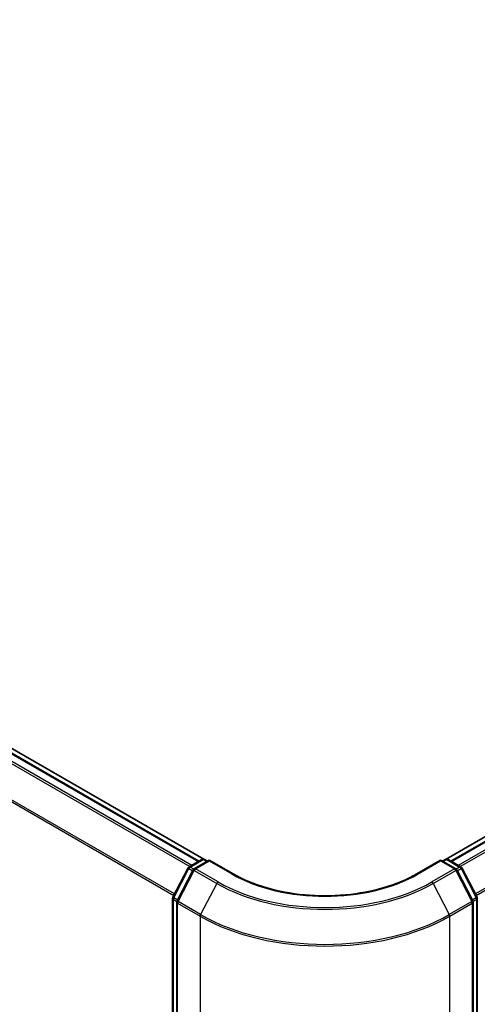
# Model space of a CAD drawing. Units: millimetres. Extents: x 72 to 10679, y 40 to 2007.
# Drawn here: x 328 to 373, y 963 to 1058 of the extents above; entities that cross this region are included whole.
import ezdxf

# ---------------------------------------------------------------- set-up
doc = ezdxf.new("R2010")
doc.units = ezdxf.units.MM
doc.header["$LTSCALE"] = 5
doc.layers.add('Visible (ISO)', color=7, linetype='Continuous', lineweight=35)
doc.layers.add('Visible Narrow (ISO)', color=7, linetype='Continuous', lineweight=25)

msp = doc.modelspace()

# ---------------------------------------------------------------- linework, layer by layer
at = {"layer": 'Visible (ISO)'}
for p, q in [((593.1803, 1105.8068), (369.7672, 976.8192)), ((593.7818, 1105.6943), (370.2254, 976.6239)), ((346.2884, 976.8192), (198.7653, 1061.9917)), ((345.8302, 976.6239), (198.877, 1061.4674)), ((344.8672, 976.0679), (346.1177, 976.7899)), ((346.832, 976.726), (345.3746, 975.8846)), ((346.3677, 976.7899), (346.6552, 976.6239)), ((346.832, 976.6414), (346.832, 976.726)), ((349.1372, 975.3951), (346.832, 976.726)), ((369.2237, 976.726), (366.9184, 975.3951)), ((369.2237, 976.726), (369.2237, 976.6414)), ((370.681, 975.8846), (369.2237, 976.726)), ((369.4004, 976.6239), (369.6879, 976.7899)), ((369.9379, 976.7899), (371.1885, 976.0679)), ((343.3099, 973.1361), (344.77, 975.966)), ((345.2774, 975.7827), (343.7224, 972.7688)), ((372.3332, 972.7688), (370.7782, 975.7827)), ((371.2856, 975.966), (372.7457, 973.1361)), ((343.2821, 796.8899), (343.2821, 973.0215)), ((343.6946, 972.6541), (343.6946, 796.3727)), ((372.361, 796.3727), (372.361, 972.6541)), ((372.7735, 973.0215), (372.7735, 796.8899))]:
    msp.add_line(p, q, dxfattribs=at)
for centre, start, end in [((346.2427, 976.5734), 60, 120), ((369.8129, 976.5734), 60, 120), ((344.9922, 975.8514), 120, 152.709432), ((345.4996, 975.6681), 120, 152.709432), ((370.556, 975.6681), 27.290568, 60), ((371.0635, 975.8514), 27.290568, 60), ((343.5321, 973.0215), 152.709432, 180), ((343.9446, 972.6541), 152.709432, 180), ((372.111, 972.6541), 0, 27.290568), ((372.5235, 973.0215), 0, 27.290568)]:
    msp.add_arc(centre, 0.25, start, end, dxfattribs=at)
msp.add_open_spline([(366.9184, 975.3951), (365.9939, 974.8613), (364.9185, 974.4097), (362.5728, 973.7196), (361.303, 973.4813), (358.6961, 973.2429), (357.3595, 973.2429), (354.7526, 973.4813), (353.4828, 973.7196), (351.1371, 974.4097), (350.0617, 974.8613), (349.1372, 975.3951)], degree=3, knots=[3.1415927, 3.1415927, 3.1415927, 3.1415927, 3.4557519, 3.4557519, 3.7699112, 3.7699112, 4.0840704, 4.0840704, 4.3982297, 4.3982297, 4.712389, 4.712389, 4.712389, 4.712389], dxfattribs=at)
at = {"layer": 'Visible Narrow (ISO)'}
for p, q in [((370.2986, 976.5816), (593.9068, 1105.6819)), ((594.5312, 1105.3215), (370.9229, 976.2212)), ((371.1223, 976.1061), (594.667, 1105.1696)), ((596.0461, 1102.4623), (372.5852, 973.4471)), ((372.656, 973.31), (596.0871, 1102.308)), ((198.752, 1061.455), (345.757, 976.5816)), ((197.9919, 1060.9427), (344.9333, 976.1061)), ((345.1327, 976.2212), (198.1277, 1061.0946)), ((196.5718, 1058.0811), (343.3997, 973.31)), ((343.4704, 973.4471), (196.6127, 1058.2354)), ((344.9922, 976.0555), (346.2427, 976.7775)), ((345.4996, 975.8722), (346.832, 976.6414)), ((346.2427, 976.7775), (346.582, 976.5816)), ((346.832, 976.6414), (349.0122, 975.3827)), ((367.0434, 975.3827), (369.2237, 976.6414)), ((369.2237, 976.6414), (370.556, 975.8722)), ((369.4737, 976.5816), (369.8129, 976.7775)), ((369.8129, 976.7775), (371.0635, 976.0555)), ((343.3973, 973.0757), (344.8574, 975.9056)), ((343.8098, 972.7084), (345.3648, 975.7223)), ((344.8574, 975.9056), (345.2299, 975.6906)), ((345.3359, 975.8571), (344.9922, 976.0555)), ((345.3648, 975.7223), (347.545, 974.4635)), ((347.6798, 974.6134), (345.4996, 975.8722)), ((370.556, 975.8722), (368.3758, 974.6134)), ((368.5106, 974.4635), (370.6908, 975.7223)), ((370.6908, 975.7223), (372.2458, 972.7084)), ((371.0635, 976.0555), (370.7197, 975.8571)), ((370.8257, 975.6906), (371.1982, 975.9056)), ((371.1982, 975.9056), (372.6583, 973.0757)), ((347.545, 974.4635), (345.9901, 971.4496)), ((368.5106, 974.4635), (370.0656, 971.4496)), ((343.3553, 796.7878), (343.3553, 972.9194)), ((343.3553, 972.9194), (343.7031, 972.7186)), ((343.7698, 972.8606), (343.3973, 973.0757)), ((343.7678, 972.5521), (345.9481, 971.2933)), ((343.7678, 796.2706), (343.7678, 972.5521)), ((345.9901, 971.4496), (343.8098, 972.7084)), ((372.2458, 972.7084), (370.0656, 971.4496)), ((370.1076, 971.2933), (372.2878, 972.5521)), ((372.6583, 973.0757), (372.2858, 972.8606)), ((372.2878, 972.5521), (372.2878, 796.2706)), ((372.3526, 972.7186), (372.7003, 972.9194)), ((372.7003, 972.9194), (372.7003, 796.7878)), ((345.9481, 971.2933), (345.9481, 795.0119)), ((370.1076, 795.0119), (370.1076, 971.2933))]:
    msp.add_line(p, q, dxfattribs=at)
for centre, major_axis, ratio, start_param, end_param in [((346.2427, 976.5734), (-0.125, 0.2165), 0.5773503, 5.4977871, 6.2831853), ((346.2427, 976.5734), (0.125, 0.2165), 0.5773503, 0, 0.7853982), ((369.8129, 976.5734), (-0.125, 0.2165), 0.5773503, 5.4977871, 6.2831853), ((369.8129, 976.5734), (0.125, 0.2165), 0.5773503, 0, 0.7853982), ((344.9922, 975.8514), (-0.2222, 0.1146), 0.0667023, 0, 0.9537374), ((344.9922, 975.8514), (0.125, 0.2165), 0.5773503, 0.7853982, 1.6525807), ((344.9922, 975.8514), (-0.125, 0.2165), 0.5773503, 5.4977871, 6.2831853), ((345.4996, 975.6681), (-0.2222, 0.1146), 0.0667023, 0, 0.9537374), ((345.4996, 975.6681), (0.125, 0.2165), 0.5773503, 0.7853982, 1.6525807), ((345.4996, 975.6681), (-0.125, 0.2165), 0.5773503, 5.4977871, 6.2831853), ((349.0122, 975.1785), (0.125, 0.2165), 0.5773503, 0, 0.7853982), ((358.0278, 980.5878), (12.75, 0), 0.5773503, 3.9269908, 5.4977871), ((367.0434, 975.1785), (-0.125, 0.2165), 0.5773503, 5.4977871, 6.2831853), ((370.556, 975.6681), (0.125, 0.2165), 0.5773503, 0, 0.7853982), ((370.556, 975.6681), (0.125, -0.2165), 0.5773503, 1.4890119, 2.3561945), ((370.556, 975.6681), (0.2222, 0.1146), 0.0667023, 5.3294479, 6.2831853), ((371.0635, 975.8514), (0.125, 0.2165), 0.5773503, 0, 0.7853982), ((371.0635, 975.8514), (0.125, -0.2165), 0.5773503, 1.4890119, 2.3561945), ((371.0635, 975.8514), (0.2222, 0.1146), 0.0667023, 5.3294479, 6.2831853), ((347.6798, 974.4093), (-0.125, -0.2165), 0.5773503, 3.9269908, 4.7941734), ((358.0278, 980.5158), (14.8249, 0), 0.5773503, 3.9269908, 5.4977871), ((358.0278, 980.5878), (-14.6343, 0), 0.5773503, 0.7853982, 2.3561945), ((368.3758, 974.4093), (0.125, -0.2165), 0.5773503, 1.4890119, 2.3561945), ((343.5321, 973.0215), (-0.25, 0), 0.5773503, 0, 0.7853982), ((343.5321, 973.0215), (-0.2222, 0.1146), 0.0667023, 0, 0.9537374), ((343.5321, 973.0215), (0.125, 0.2165), 0.5773503, 1.6525807, 2.3561945), ((343.9446, 972.6541), (-0.25, 0), 0.5773503, 0, 0.7853982), ((343.9446, 972.6541), (-0.2222, 0.1146), 0.0667023, 0, 0.9537374), ((343.9446, 972.6541), (0.125, 0.2165), 0.5773503, 1.6525807, 2.3561945), ((372.111, 972.6541), (0.2222, 0.1146), 0.0667023, 5.3294479, 6.2831853), ((372.111, 972.6541), (0.125, -0.2165), 0.5773503, 0.7853982, 1.4890119), ((372.111, 972.6541), (0.25, 0), 0.5773503, 5.4977871, 6.2831853), ((372.5235, 973.0215), (0.2222, 0.1146), 0.0667023, 5.3294479, 6.2831853), ((372.5235, 973.0215), (0.125, -0.2165), 0.5773503, 0.7853982, 1.4890119), ((372.5235, 973.0215), (0.25, 0), 0.5773503, 5.4977871, 6.2831853), ((346.1248, 971.3954), (0.125, 0.2165), 0.5773503, 1.6525807, 2.3561945), ((358.0278, 978.2675), (17.0833, 0), 0.5773503, 3.9269908, 5.4977871), ((358.0278, 978.3996), (-17.024, 0), 0.5773503, 0.7853982, 2.3561945), ((369.9308, 971.3954), (-0.125, 0.2165), 0.5773503, 3.9269908, 4.6306046)]:
    msp.add_ellipse(centre, major_axis=major_axis, ratio=ratio, start_param=start_param, end_param=end_param, dxfattribs=at)

doc.saveas('drawing.dxf')
